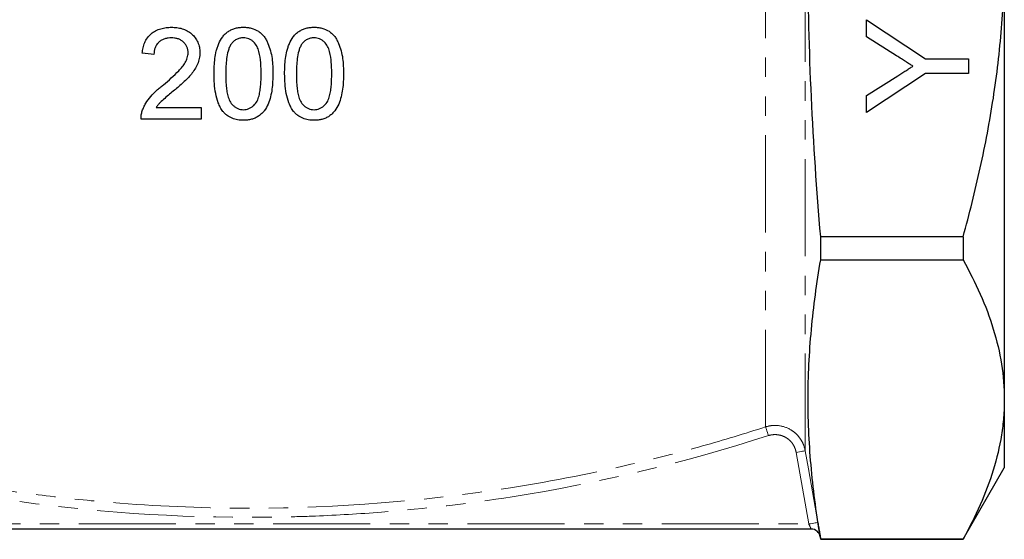
# Model space of a CAD drawing. Units: millimetres. Extents: x 10 to 403, y 65 to 278.
# Drawn here: x 137 to 201, y 181 to 215 of the extents above; entities that cross this region are included whole.
import ezdxf

# ---------------------------------------------------------------- set-up
doc = ezdxf.new("R2010")
doc.units = ezdxf.units.MM
doc.linetypes.add('PHANTOM', pattern=[12.7, 6.35, -1.27, 1.27, -1.27, 1.27, -1.27])

msp = doc.modelspace()

# ---------------------------------------------------------------- linework, layer by layer
at = {"color": 8, "linetype": 'PHANTOM', "lineweight": 18}
for p, q in [((188.141, 187.15), (188.141, 251.605)), ((185.558, 188.707), (185.558, 248.788)), ((188.375, 182.366), (187.551, 187.046)), ((115.267, 182.366), (188.375, 182.366))]:
    msp.add_line(p, q, dxfattribs=at)
at = {"color": 7, "linetype": 'Continuous', "lineweight": 25}
for p, q in [((201.154, 219.366), (201.154, 190.498)), ((192.152, 215.302), (195.995, 212.739)), ((192.152, 214.189), (192.152, 215.302)), ((194.115, 212.948), (192.152, 214.189)), ((195.995, 212.739), (198.82, 212.741)), ((198.82, 212.741), (198.82, 211.8)), ((195.995, 211.799), (192.154, 209.233)), ((198.82, 211.8), (195.995, 211.799)), ((192.154, 210.346), (194.191, 211.64)), ((192.154, 209.233), (192.154, 210.346)), ((148.66, 209.581), (148.66, 208.812)), ((189.154, 199.621), (189.154, 201.12)), ((198.46, 201.12), (189.154, 201.12)), ((198.46, 201.12), (198.46, 199.621)), ((189.154, 199.621), (198.46, 199.621)), ((201.154, 190.498), (201.154, 186.032)), ((198.46, 181.366), (201.154, 186.032)), ((188.534, 182.032), (115.108, 182.032)), ((189.124, 181.536), (189.154, 181.366)), ((189.154, 181.366), (189.154, 181.376)), ((198.46, 181.376), (189.154, 181.376)), ((189.154, 181.366), (198.46, 181.366)), ((198.46, 181.376), (198.46, 181.366))]:
    msp.add_line(p, q, dxfattribs=at)
at = {"color": 8, "linetype": 'PHANTOM', "lineweight": 18, "flags": 128}
for points in [[(185.558, 188.707), (185.563, 188.692), (185.575, 188.656), (185.592, 188.602), (185.615, 188.531), (185.643, 188.445), (185.674, 188.349), (185.708, 188.245), (185.742, 188.137)], [(188.141, 187.15), (188.129, 187.148), (188.095, 187.142), (188.04, 187.132), (187.967, 187.119), (187.877, 187.104), (187.775, 187.086), (187.665, 187.066), (187.551, 187.046)], [(188.141, 187.15), (188.35, 185.968), (188.966, 182.47)], [(188.375, 182.366), (188.49, 182.386), (188.6, 182.405), (188.702, 182.423), (188.791, 182.439), (188.865, 182.452), (188.92, 182.462), (188.954, 182.468), (188.966, 182.47)]]:
    msp.add_lwpolyline(points, dxfattribs=at)
at = {"color": 7, "linetype": 'Continuous', "lineweight": 25}
for centre, start, end in [((188.533, 181.432), 9.95528, 89.99999), ((188.534, 181.432), 9.99808, 90.00029)]:
    msp.add_arc(centre, 0.6, start, end, dxfattribs=at)
for points, knots in [([(189.154, 201.12), (188.897, 204.16), (188.689, 207.207), (188.406, 213.295), (188.331, 216.338), (188.332, 222.42), (188.407, 225.46), (188.69, 231.537), (188.897, 234.575), (189.154, 237.611)], [0, 0, 0, 0, 0.25, 0.25, 0.5, 0.5, 0.75, 0.75, 1, 1, 1, 1]), ([(198.46, 201.12), (198.872, 202.607), (199.25, 204.109), (199.917, 207.14), (200.204, 208.659), (200.671, 211.705), (200.851, 213.231), (201.093, 216.292), (201.154, 217.827), (201.154, 219.366)], [0, 0, 0, 0, 0.25, 0.25, 0.5, 0.5, 0.75, 0.75, 1, 1, 1, 1]), ([(144.814, 213.119), (144.828, 213.237), (144.843, 213.355), (144.896, 213.584), (144.932, 213.696), (145.025, 213.915), (145.084, 214.02), (145.221, 214.214), (145.304, 214.303), (145.485, 214.459), (145.583, 214.526), (145.796, 214.639), (145.908, 214.683), (146.137, 214.751), (146.255, 214.774), (146.495, 214.805), (146.616, 214.809), (146.737, 214.812)], [0, 0, 0, 0, 0.125, 0.125, 0.25, 0.25, 0.375, 0.375, 0.5, 0.5, 0.625, 0.625, 0.75, 0.75, 0.875, 0.875, 1, 1, 1, 1]), ([(146.737, 214.812), (146.854, 214.81), (146.97, 214.806), (147.198, 214.775), (147.311, 214.752), (147.533, 214.685), (147.643, 214.639), (147.848, 214.528), (147.943, 214.463), (148.12, 214.307), (148.2, 214.222), (148.339, 214.037), (148.4, 213.935), (148.496, 213.725), (148.528, 213.614), (148.562, 213.444), (148.571, 213.387), (148.581, 213.271), (148.582, 213.213), (148.583, 213.155)], [0, 0, 0, 0, 0.125, 0.125, 0.25, 0.25, 0.375, 0.375, 0.5, 0.5, 0.625, 0.625, 0.75, 0.75, 0.875, 0.875, 0.9375, 0.9375, 1, 1, 1, 1]), ([(149.506, 211.771), (149.508, 211.938), (149.51, 212.105), (149.529, 212.439), (149.544, 212.604), (149.588, 212.935), (149.617, 213.099), (149.677, 213.343), (149.701, 213.424), (149.753, 213.586), (149.783, 213.666), (149.885, 213.902), (149.97, 214.051), (150.125, 214.257), (150.182, 214.322), (150.306, 214.44), (150.373, 214.494), (150.516, 214.589), (150.593, 214.631), (150.749, 214.702), (150.831, 214.728), (150.999, 214.772), (151.085, 214.788), (151.256, 214.808), (151.343, 214.81), (151.429, 214.812)], [0, 0, 0, 0, 0.125, 0.125, 0.25, 0.25, 0.375, 0.375, 0.4375, 0.4375, 0.5, 0.5, 0.625, 0.625, 0.6875, 0.6875, 0.75, 0.75, 0.8125, 0.8125, 0.875, 0.875, 0.9375, 0.9375, 1, 1, 1, 1]), ([(151.429, 214.812), (151.516, 214.809), (151.602, 214.807), (151.771, 214.787), (151.855, 214.771), (152.103, 214.705), (152.264, 214.637), (152.481, 214.5), (152.55, 214.447), (152.676, 214.33), (152.733, 214.267), (152.834, 214.129), (152.879, 214.056), (152.96, 213.905), (152.997, 213.829), (153.096, 213.595), (153.15, 213.434), (153.24, 213.107), (153.274, 212.94), (153.318, 212.608), (153.331, 212.44), (153.349, 212.106), (153.351, 211.938), (153.353, 211.771)], [0, 0, 0, 0, 0.0625, 0.0625, 0.125, 0.125, 0.25, 0.25, 0.3125, 0.3125, 0.375, 0.375, 0.4375, 0.4375, 0.5, 0.5, 0.625, 0.625, 0.75, 0.75, 0.875, 0.875, 1, 1, 1, 1]), ([(154.122, 211.771), (154.123, 211.938), (154.126, 212.105), (154.144, 212.438), (154.159, 212.603), (154.203, 212.933), (154.232, 213.098), (154.292, 213.342), (154.315, 213.423), (154.368, 213.584), (154.398, 213.665), (154.5, 213.901), (154.585, 214.05), (154.741, 214.257), (154.797, 214.322), (154.922, 214.44), (154.988, 214.494), (155.132, 214.59), (155.209, 214.632), (155.365, 214.702), (155.447, 214.728), (155.615, 214.772), (155.701, 214.788), (155.872, 214.808), (155.958, 214.81), (156.045, 214.812)], [0, 0, 0, 0, 0.125, 0.125, 0.25, 0.25, 0.375, 0.375, 0.4375, 0.4375, 0.5, 0.5, 0.625, 0.625, 0.6875, 0.6875, 0.75, 0.75, 0.8125, 0.8125, 0.875, 0.875, 0.9375, 0.9375, 1, 1, 1, 1]), ([(156.045, 214.812), (156.131, 214.809), (156.217, 214.807), (156.387, 214.787), (156.471, 214.771), (156.718, 214.705), (156.88, 214.637), (157.096, 214.5), (157.165, 214.447), (157.291, 214.33), (157.348, 214.267), (157.449, 214.13), (157.494, 214.057), (157.575, 213.907), (157.611, 213.83), (157.711, 213.596), (157.765, 213.436), (157.855, 213.109), (157.889, 212.942), (157.933, 212.609), (157.946, 212.442), (157.965, 212.107), (157.967, 211.939), (157.968, 211.771)], [0, 0, 0, 0, 0.0625, 0.0625, 0.125, 0.125, 0.25, 0.25, 0.3125, 0.3125, 0.375, 0.375, 0.4375, 0.4375, 0.5, 0.5, 0.625, 0.625, 0.75, 0.75, 0.875, 0.875, 1, 1, 1, 1]), ([(146.72, 214.119), (146.646, 214.118), (146.572, 214.115), (146.427, 214.095), (146.356, 214.08), (146.215, 214.035), (146.146, 214.005), (146.018, 213.932), (145.958, 213.89), (145.848, 213.79), (145.799, 213.735), (145.717, 213.613), (145.684, 213.546), (145.631, 213.408), (145.612, 213.337), (145.589, 213.191), (145.586, 213.117), (145.583, 213.043)], [0, 0, 0, 0, 0.125, 0.125, 0.25, 0.25, 0.375, 0.375, 0.5, 0.5, 0.625, 0.625, 0.75, 0.75, 0.875, 0.875, 1, 1, 1, 1]), ([(147.814, 213.148), (147.813, 213.182), (147.812, 213.216), (147.806, 213.283), (147.801, 213.316), (147.788, 213.382), (147.78, 213.414), (147.759, 213.479), (147.745, 213.511), (147.703, 213.603), (147.667, 213.66), (147.584, 213.768), (147.535, 213.818), (147.433, 213.908), (147.375, 213.946), (147.255, 214.014), (147.193, 214.041), (147.062, 214.082), (146.994, 214.096), (146.858, 214.115), (146.789, 214.118), (146.72, 214.119)], [0, 0, 0, 0, 0.0625, 0.0625, 0.125, 0.125, 0.1875, 0.1875, 0.25, 0.25, 0.375, 0.375, 0.5, 0.5, 0.625, 0.625, 0.75, 0.75, 0.875, 0.875, 1, 1, 1, 1]), ([(150.623, 213.708), (150.58, 213.636), (150.538, 213.563), (150.476, 213.41), (150.451, 213.332), (150.383, 213.093), (150.353, 212.928), (150.311, 212.599), (150.296, 212.434), (150.28, 212.104), (150.278, 211.938), (150.276, 211.773)], [0, 0, 0, 0, 0.125, 0.125, 0.25, 0.25, 0.5, 0.5, 0.75, 0.75, 1, 1, 1, 1]), ([(151.421, 214.119), (151.382, 214.118), (151.343, 214.117), (151.265, 214.11), (151.227, 214.103), (151.113, 214.077), (151.038, 214.05), (150.902, 213.977), (150.838, 213.933), (150.721, 213.829), (150.672, 213.769), (150.623, 213.708)], [0, 0, 0, 0, 0.125, 0.125, 0.25, 0.25, 0.5, 0.5, 0.75, 0.75, 1, 1, 1, 1]), ([(152.583, 211.773), (152.583, 211.894), (152.582, 212.015), (152.574, 212.257), (152.567, 212.378), (152.538, 212.74), (152.508, 212.983), (152.414, 213.335), (152.374, 213.452), (152.26, 213.667), (152.182, 213.765), (152.05, 213.893), (152.003, 213.932), (151.899, 213.999), (151.844, 214.029), (151.729, 214.075), (151.669, 214.092), (151.546, 214.115), (151.484, 214.117), (151.421, 214.119)], [0, 0, 0, 0, 0.125, 0.125, 0.25, 0.25, 0.5, 0.5, 0.625, 0.625, 0.75, 0.75, 0.8125, 0.8125, 0.875, 0.875, 0.9375, 0.9375, 1, 1, 1, 1]), ([(155.238, 213.708), (155.195, 213.636), (155.154, 213.563), (155.091, 213.41), (155.066, 213.331), (154.998, 213.092), (154.968, 212.928), (154.926, 212.599), (154.911, 212.434), (154.895, 212.103), (154.893, 211.938), (154.891, 211.773)], [0, 0, 0, 0, 0.125, 0.125, 0.25, 0.25, 0.5, 0.5, 0.75, 0.75, 1, 1, 1, 1]), ([(156.036, 214.119), (155.997, 214.118), (155.958, 214.117), (155.881, 214.11), (155.843, 214.103), (155.729, 214.077), (155.654, 214.05), (155.518, 213.977), (155.454, 213.933), (155.337, 213.829), (155.287, 213.769), (155.238, 213.708)], [0, 0, 0, 0, 0.125, 0.125, 0.25, 0.25, 0.5, 0.5, 0.75, 0.75, 1, 1, 1, 1]), ([(157.199, 211.773), (157.198, 211.894), (157.197, 212.015), (157.189, 212.258), (157.182, 212.379), (157.153, 212.742), (157.123, 212.984), (157.029, 213.337), (156.989, 213.454), (156.874, 213.668), (156.797, 213.766), (156.665, 213.893), (156.618, 213.932), (156.514, 213.999), (156.459, 214.029), (156.344, 214.075), (156.285, 214.092), (156.161, 214.115), (156.099, 214.117), (156.036, 214.119)], [0, 0, 0, 0, 0.125, 0.125, 0.25, 0.25, 0.5, 0.5, 0.625, 0.625, 0.75, 0.75, 0.8125, 0.8125, 0.875, 0.875, 0.9375, 0.9375, 1, 1, 1, 1]), ([(146.201, 211.056), (146.547, 211.347), (146.889, 211.644), (147.28, 212.054), (147.357, 212.137), (147.499, 212.313), (147.566, 212.406), (147.679, 212.602), (147.726, 212.704), (147.778, 212.866), (147.791, 212.922), (147.81, 213.034), (147.813, 213.091), (147.814, 213.148)], [0, 0, 0, 0, 0.5, 0.5, 0.625, 0.625, 0.75, 0.75, 0.875, 0.875, 0.9375, 0.9375, 1, 1, 1, 1]), ([(148.583, 213.155), (148.581, 213.091), (148.58, 213.026), (148.567, 212.898), (148.557, 212.835), (148.517, 212.648), (148.479, 212.524), (148.329, 212.168), (148.186, 211.956), (147.945, 211.656), (147.859, 211.561), (147.679, 211.378), (147.588, 211.289), (147.4, 211.115), (147.306, 211.028), (147.113, 210.86), (147.016, 210.777), (146.919, 210.694)], [0, 0, 0, 0, 0.0625, 0.0625, 0.125, 0.125, 0.25, 0.25, 0.5, 0.5, 0.625, 0.625, 0.75, 0.75, 0.875, 0.875, 1, 1, 1, 1]), ([(195.183, 212.27), (195.109, 212.318), (194.952, 212.418), (194.699, 212.578), (194.417, 212.757), (194.219, 212.882), (194.115, 212.948)], [0, 0, 0, 0, 0.207834, 0.444075, 0.707834, 1, 1, 1, 1]), ([(150.089, 209.313), (150.028, 209.402), (149.967, 209.491), (149.868, 209.678), (149.826, 209.775), (149.711, 210.071), (149.656, 210.279), (149.574, 210.699), (149.547, 210.912), (149.514, 211.34), (149.509, 211.555), (149.506, 211.771)], [0, 0, 0, 0, 0.125, 0.125, 0.25, 0.25, 0.5, 0.5, 0.75, 0.75, 1, 1, 1, 1]), ([(150.276, 211.773), (150.277, 211.53), (150.281, 211.288), (150.311, 210.926), (150.324, 210.805), (150.358, 210.566), (150.38, 210.447), (150.427, 210.273), (150.444, 210.215), (150.485, 210.101), (150.508, 210.045), (150.593, 209.885), (150.671, 209.788), (150.803, 209.662), (150.85, 209.623), (150.952, 209.553), (151.007, 209.522), (151.121, 209.475), (151.18, 209.456), (151.304, 209.433), (151.367, 209.429), (151.429, 209.427)], [0, 0, 0, 0, 0.25, 0.25, 0.375, 0.375, 0.5, 0.5, 0.5625, 0.5625, 0.625, 0.625, 0.75, 0.75, 0.8125, 0.8125, 0.875, 0.875, 0.9375, 0.9375, 1, 1, 1, 1]), ([(151.429, 209.427), (151.492, 209.43), (151.554, 209.433), (151.675, 209.455), (151.735, 209.475), (151.85, 209.523), (151.904, 209.552), (152.006, 209.621), (152.054, 209.66), (152.187, 209.787), (152.264, 209.883), (152.379, 210.099), (152.416, 210.214), (152.478, 210.448), (152.501, 210.567), (152.535, 210.806), (152.548, 210.926), (152.577, 211.287), (152.582, 211.53), (152.583, 211.773)], [0, 0, 0, 0, 0.0625, 0.0625, 0.125, 0.125, 0.1875, 0.1875, 0.25, 0.25, 0.375, 0.375, 0.5, 0.5, 0.625, 0.625, 0.75, 0.75, 1, 1, 1, 1]), ([(153.353, 211.771), (153.351, 211.602), (153.349, 211.434), (153.329, 211.099), (153.316, 210.933), (153.269, 210.603), (153.241, 210.439), (153.16, 210.114), (153.107, 209.952), (152.975, 209.644), (152.892, 209.498), (152.74, 209.295), (152.684, 209.23), (152.56, 209.111), (152.494, 209.057), (152.352, 208.96), (152.275, 208.918), (152.116, 208.848), (152.034, 208.819), (151.866, 208.776), (151.779, 208.759), (151.605, 208.739), (151.517, 208.736), (151.429, 208.735)], [0, 0, 0, 0, 0.125, 0.125, 0.25, 0.25, 0.375, 0.375, 0.5, 0.5, 0.625, 0.625, 0.6875, 0.6875, 0.75, 0.75, 0.8125, 0.8125, 0.875, 0.875, 0.9375, 0.9375, 1, 1, 1, 1]), ([(154.705, 209.313), (154.643, 209.401), (154.583, 209.49), (154.484, 209.677), (154.442, 209.774), (154.327, 210.069), (154.272, 210.277), (154.19, 210.697), (154.162, 210.91), (154.129, 211.339), (154.125, 211.555), (154.122, 211.771)], [0, 0, 0, 0, 0.125, 0.125, 0.25, 0.25, 0.5, 0.5, 0.75, 0.75, 1, 1, 1, 1]), ([(154.891, 211.773), (154.893, 211.529), (154.897, 211.286), (154.926, 210.924), (154.939, 210.803), (154.974, 210.563), (154.996, 210.445), (155.043, 210.27), (155.061, 210.212), (155.102, 210.098), (155.125, 210.042), (155.209, 209.883), (155.287, 209.787), (155.419, 209.661), (155.466, 209.623), (155.567, 209.553), (155.622, 209.522), (155.736, 209.475), (155.795, 209.456), (155.919, 209.433), (155.982, 209.429), (156.045, 209.427)], [0, 0, 0, 0, 0.25, 0.25, 0.375, 0.375, 0.5, 0.5, 0.5625, 0.5625, 0.625, 0.625, 0.75, 0.75, 0.8125, 0.8125, 0.875, 0.875, 0.9375, 0.9375, 1, 1, 1, 1]), ([(156.045, 209.427), (156.107, 209.43), (156.169, 209.433), (156.29, 209.455), (156.35, 209.474), (156.465, 209.523), (156.52, 209.552), (156.622, 209.621), (156.67, 209.661), (156.804, 209.788), (156.88, 209.885), (156.995, 210.101), (157.032, 210.216), (157.094, 210.45), (157.116, 210.57), (157.151, 210.808), (157.164, 210.928), (157.193, 211.289), (157.197, 211.531), (157.199, 211.773)], [0, 0, 0, 0, 0.0625, 0.0625, 0.125, 0.125, 0.1875, 0.1875, 0.25, 0.25, 0.375, 0.375, 0.5, 0.5, 0.625, 0.625, 0.75, 0.75, 1, 1, 1, 1]), ([(157.968, 211.771), (157.966, 211.602), (157.964, 211.434), (157.945, 211.1), (157.931, 210.934), (157.885, 210.604), (157.857, 210.44), (157.775, 210.115), (157.722, 209.953), (157.589, 209.643), (157.506, 209.496), (157.351, 209.29), (157.295, 209.226), (157.172, 209.108), (157.105, 209.054), (156.961, 208.956), (156.885, 208.916), (156.728, 208.847), (156.646, 208.818), (156.476, 208.775), (156.391, 208.759), (156.219, 208.739), (156.132, 208.736), (156.045, 208.735)], [0, 0, 0, 0, 0.125, 0.125, 0.25, 0.25, 0.375, 0.375, 0.5, 0.5, 0.625, 0.625, 0.6875, 0.6875, 0.75, 0.75, 0.8125, 0.8125, 0.875, 0.875, 0.9375, 0.9375, 1, 1, 1, 1]), ([(194.191, 211.64), (194.282, 211.698), (194.458, 211.81), (194.714, 211.972), (194.954, 212.126), (195.108, 212.223), (195.183, 212.27)], [0, 0, 0, 0, 0.27481, 0.53324, 0.77433, 1, 1, 1, 1]), ([(144.818, 209.345), (144.849, 209.432), (144.881, 209.519), (144.958, 209.685), (145.001, 209.765), (145.141, 210.001), (145.251, 210.151), (145.496, 210.434), (145.63, 210.565), (145.838, 210.755), (145.909, 210.817), (146.053, 210.938), (146.127, 210.997), (146.201, 211.056)], [0, 0, 0, 0, 0.125, 0.125, 0.25, 0.25, 0.5, 0.5, 0.75, 0.75, 0.875, 0.875, 1, 1, 1, 1]), ([(146.919, 210.694), (146.812, 210.607), (146.706, 210.521), (146.497, 210.344), (146.391, 210.257), (146.184, 210.079), (146.08, 209.99), (145.936, 209.845), (145.891, 209.794), (145.806, 209.689), (145.765, 209.635), (145.725, 209.581)], [0, 0, 0, 0, 0.25, 0.25, 0.5, 0.5, 0.75, 0.75, 0.875, 0.875, 1, 1, 1, 1]), ([(144.737, 208.812), (144.737, 208.857), (144.737, 208.902), (144.742, 208.992), (144.747, 209.037), (144.76, 209.127), (144.768, 209.171), (144.79, 209.259), (144.804, 209.302), (144.818, 209.345)], [0, 0, 0, 0, 0.25, 0.25, 0.5, 0.5, 0.75, 0.75, 1, 1, 1, 1]), ([(145.725, 209.581), (146.218, 209.581), (146.711, 209.581), (147.329, 209.581), (147.449, 209.581), (147.691, 209.581), (148.055, 209.581), (148.418, 209.581), (148.66, 209.581)], [0, 0, 0, 0, 0.5, 0.5, 0.625, 0.625, 0.75, 1, 1, 1, 1]), ([(151.429, 208.735), (151.302, 208.738), (151.175, 208.744), (150.924, 208.789), (150.803, 208.823), (150.571, 208.919), (150.46, 208.984), (150.31, 209.095), (150.262, 209.134), (150.172, 209.22), (150.131, 209.266), (150.089, 209.313)], [0, 0, 0, 0, 0.25, 0.25, 0.5, 0.5, 0.75, 0.75, 0.875, 0.875, 1, 1, 1, 1]), ([(156.045, 208.735), (155.917, 208.738), (155.79, 208.744), (155.538, 208.789), (155.417, 208.823), (155.186, 208.919), (155.075, 208.984), (154.925, 209.095), (154.877, 209.134), (154.788, 209.22), (154.746, 209.266), (154.705, 209.313)], [0, 0, 0, 0, 0.25, 0.25, 0.5, 0.5, 0.75, 0.75, 0.875, 0.875, 1, 1, 1, 1]), ([(148.66, 208.812), (148.33, 208.812), (147.836, 208.812), (147.341, 208.812), (147.011, 208.812), (146.845, 208.812), (146.033, 208.812), (145.384, 208.812), (144.737, 208.812)], [0, 0, 0, 0, 0.25, 0.375, 0.375, 0.5, 0.5, 1, 1, 1, 1]), ([(189.154, 181.376), (188.897, 182.896), (188.689, 184.416), (188.406, 187.457), (188.257, 190.498), (188.406, 193.539), (188.689, 196.58), (188.897, 198.1), (189.154, 199.621)], [0, 0, 0, 0, 0.25, 0.25, 0.5, 0.75, 0.75, 1, 1, 1, 1]), ([(198.46, 199.621), (199.289, 198.125), (199.967, 196.62), (200.901, 193.581), (201.154, 192.048), (201.154, 190.498)], [0, 0, 0, 0, 0.5, 0.5, 1, 1, 1, 1]), ([(201.154, 190.498), (201.154, 190.113), (201.139, 189.726), (201.077, 188.952), (201.031, 188.566), (200.847, 187.413), (200.666, 186.648), (199.964, 184.368), (199.286, 182.866), (198.46, 181.376)], [0, 0, 0, 0, 0.125, 0.125, 0.25, 0.25, 0.5, 0.5, 1, 1, 1, 1]), ([(188.966, 182.47), (188.987, 182.348), (189.008, 182.228), (189.037, 182.059), (189.047, 182.006), (189.064, 181.904), (189.072, 181.856), (189.094, 181.726), (189.106, 181.656), (189.122, 181.562), (189.126, 181.537), (189.125, 181.537)], [0, 0, 0, 0, 0.25, 0.25, 0.375, 0.375, 0.5, 0.5, 0.75, 0.75, 1, 1, 1, 1])]:
    msp.add_open_spline(points, degree=3, knots=knots, dxfattribs=at)
msp.add_open_spline([(145.583, 213.043), (145.327, 213.068), (145.07, 213.094), (144.814, 213.119)], degree=3, dxfattribs=at)
at = {"color": 8, "linetype": 'PHANTOM', "lineweight": 18}
for points, knots in [([(118.084, 188.707), (119.452, 188.266), (120.828, 187.852), (123.596, 187.077), (124.988, 186.717), (129.175, 185.721), (131.985, 185.167), (136.229, 184.502), (137.648, 184.308), (140.497, 183.976), (141.927, 183.837), (146.223, 183.505), (149.077, 183.398), (157.609, 183.405), (163.26, 183.849), (171.678, 185.172), (174.475, 185.722), (178.655, 186.717), (180.047, 187.077), (182.815, 187.852), (184.191, 188.266), (185.558, 188.707)], [0, 0, 0, 0, 0.0625, 0.0625, 0.125, 0.125, 0.25, 0.25, 0.3125, 0.3125, 0.375, 0.375, 0.5, 0.5, 0.75, 0.75, 0.875, 0.875, 0.9375, 0.9375, 1, 1, 1, 1]), ([(185.558, 188.707), (185.695, 188.751), (185.834, 188.78), (186.117, 188.808), (186.262, 188.807), (186.685, 188.758), (186.961, 188.663), (187.325, 188.444), (187.441, 188.356), (187.647, 188.161), (187.739, 188.054), (187.901, 187.818), (187.969, 187.692), (188.076, 187.429), (188.116, 187.292), (188.141, 187.15)], [0, 0, 0, 0, 0.125, 0.125, 0.25, 0.25, 0.5, 0.5, 0.625, 0.625, 0.75, 0.75, 0.875, 0.875, 1, 1, 1, 1]), ([(185.742, 188.137), (180.229, 186.358), (174.641, 185.031), (166.154, 183.697), (163.307, 183.362), (159.01, 183.025), (157.572, 182.941), (155.41, 182.857), (154.688, 182.836), (153.242, 182.807), (152.517, 182.801), (146.01, 182.802), (140.295, 183.255), (128.996, 185.033), (123.414, 186.358), (117.9, 188.137)], [0, 0, 0, 0, 0.25, 0.25, 0.375, 0.375, 0.4375, 0.4375, 0.46875, 0.46875, 0.5, 0.5, 0.75, 0.75, 1, 1, 1, 1]), ([(187.551, 187.046), (187.533, 187.145), (187.505, 187.241), (187.43, 187.425), (187.382, 187.514), (187.27, 187.678), (187.205, 187.754), (187.06, 187.891), (186.979, 187.952), (186.81, 188.055), (186.718, 188.097), (186.529, 188.162), (186.432, 188.184), (186.234, 188.207), (186.133, 188.208), (185.935, 188.188), (185.838, 188.168), (185.742, 188.137)], [0, 0, 0, 0, 0.125, 0.125, 0.25, 0.25, 0.375, 0.375, 0.5, 0.5, 0.625, 0.625, 0.75, 0.75, 0.875, 0.875, 1, 1, 1, 1]), ([(188.534, 182.032), (188.535, 182.032), (188.516, 182.073), (188.456, 182.199), (188.416, 182.282), (188.375, 182.366)], [0, 0, 0, 0, 0.5, 0.5, 1, 1, 1, 1])]:
    msp.add_open_spline(points, degree=3, knots=knots, dxfattribs=at)

doc.saveas('drawing.dxf')
